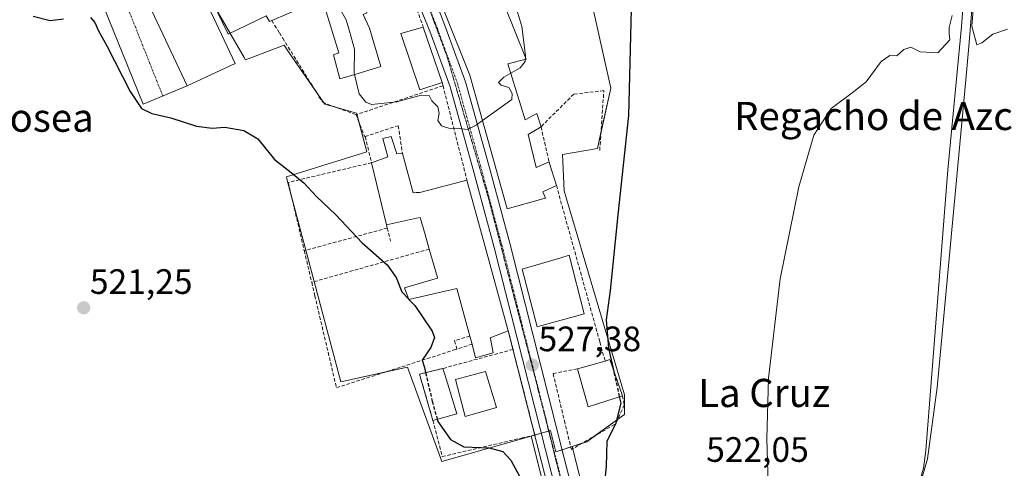
# Model space of a CAD drawing. Units: metres. Extents: x 580148 to 583599, y 4728897 to 4731250.
# Drawn here: x 581808 to 582088, y 4730886 to 4731013 of the extents above; entities that cross this region are included whole.
import ezdxf
from ezdxf.enums import TextEntityAlignment as Align

# ---------------------------------------------------------------- set-up
doc = ezdxf.new("R2010")
doc.units = ezdxf.units.M
doc.header["$MEASUREMENT"] = 0
for name, pattern in [('TRAZO_Y_PUNTO', [1, 0.5, -0.25, 0, -0.25]), ('TRAZOS2', [0.375, 0.25, -0.125]), ('TRAZOSX2', [1.5, 1, -0.5])]:
    doc.linetypes.add(name, pattern=pattern)
for name, color, linetype, lineweight in [('Carretera de calzada única', 19, 'Continuous', 13), ('Carretera de calzada única Cxs', 19, 'Continuous', 13), ('Carretera de calzada única eje', 19, 'TRAZO_Y_PUNTO', 0), ('Carátula', 7, 'Continuous', 5), ('Corriente natural lineal', 142, 'Continuous', 13), ('Cultivos herbáceos CxS', 92, 'Continuous', 0), ('Cultivos leñosos', 92, 'Continuous', 0), ('Cultivos leñosos CxS', 92, 'Continuous', 0), ('Curva de nivel maestra', 36, 'Continuous', 30), ('Curva de nivel maestra oculto', 36, 'TRAZOSX2', 30), ('Curva de nivel normal', 36, 'Continuous', 0), ('Edificación', 1, 'Continuous', 13), ('Edificación Cxs', 1, 'Continuous', 13), ('Muro lineal', 1, 'TRAZOSX2', 13), ('Núcleo urbano', 19, 'Continuous', 0), ('Núcleo urbano CxS', 19, 'Continuous', 0), ('Obra de contención lineal', 1, 'TRAZOSX2', 13), ('Pista deportiva', 19, 'Continuous', 0), ('Pista deportiva Cxs', 19, 'Continuous', 0), ('Punto de cota en terreno', 7, 'Continuous', 0), ('Rótulo de punto de cota en terreno', 19, 'Continuous', 0), ('Tendido', 6, 'Continuous', 0), ('Texto cartográfico', 19, 'Continuous', 0), ('Vía pecuaria eje', 92, 'TRAZOS2', 0), ('Vía urbana Cxs', 5, 'Continuous', 0), ('Vía urbana eje', 5, 'TRAZO_Y_PUNTO', 0)]:
    doc.layers.add(name, color=color, linetype=linetype, lineweight=lineweight)
doc.styles.add('Arial', font='txt', dxfattribs={"height": 0.2})

# ---------------------------------------------------------------- blocks, each defined once
blk = doc.blocks.new('*U168')
at = {"layer": 'Curva de nivel normal', "color": 36, "linetype": 'Continuous', "lineweight": 0}
for points in [[(582089.01, 4731010.5, 520), (582084.78, 4731009.08, 520), (582081.68, 4731006.62, 520), (582080.25, 4731006.04, 520), (582078.87, 4731011.31, 520), (582079.3, 4731017.14, 520)], [(582073.31, 4731014.29, 520), (582072.43, 4731010.93, 520), (582072.44, 4731009.26, 520), (582072.65, 4731007.45, 520), (582069.2, 4731003.69, 520), (582064.2, 4731004.02, 520), (582061.53, 4731005.3, 520), (582059.53, 4731004.7, 520), (582057.53, 4731002.91, 520), (582055.53, 4731003.02, 520), (582053.06, 4731001.29, 520), (582048.87, 4730995.48, 520), (582044.87, 4730992.34, 520), (582038.86, 4730987.96, 520), (582033.99, 4730980.32, 520), (582029.68, 4730965.71, 520), (582024.44, 4730939.6, 520), (582021.11, 4730911.3, 520), (582020.64, 4730894.09, 520), (582021.33, 4730871.64, 520)]]:
    blk.add_polyline3d(points, dxfattribs=at)
blk = doc.blocks.new('*U181')
at = {"layer": 'Curva de nivel maestra', "color": 36, "linetype": 'Continuous', "lineweight": 30}
blk.add_polyline3d([(581977.24, 4730913.2, 525), (581975.77, 4730919.84, 525), (581975.12, 4730927.9, 525), (581976.22, 4730936.22, 525), (581978.38, 4730957.7, 525), (581981.43, 4730985.95, 525), (581982.37, 4731023.81, 525)], dxfattribs=at)
blk = doc.blocks.new('5PATER')
at = {"layer": 'Carátula', "linetype": 'Continuous', "lineweight": 5}
h = blk.add_hatch(color=250, dxfattribs=at)
edge = h.paths.add_edge_path()
edge.add_ellipse((0, 0.01), major_axis=(-1.33, -1.34), ratio=0.999422, start_angle=0, end_angle=360)

msp = doc.modelspace()

# ---------------------------------------------------------------- linework, layer by layer
at = {"layer": 'Carretera de calzada única', "color": 19, "linetype": 'Continuous', "lineweight": 13}
for points in [[(581912.87, 4731051.18, 530.6), (581912.46, 4731049.84, 530.57), (581912.5, 4731047.34, 530.55), (581914.91, 4731041.68, 530.57), (581920.67, 4731032.61, 530.69), (581922.8, 4731028.1, 530.72), (581927.89, 4731014.73, 530.68), (581929.19, 4731011.52, 530.62), (581935.01, 4730995.51, 530.31), (581941.53, 4730972.13, 529.48), (581947.62, 4730949.66, 528.61), (581962.96, 4730889.02, 526.2), (581965.39, 4730879.49, 525.64)], [(581968.86, 4730848.56, 524.82), (581968.6, 4730849.68, 524.89), (581960.94, 4730878.34, 525.82), (581943.17, 4730948.5, 528.54), (581937.1, 4730970.92, 529.51), (581930.64, 4730994.1, 530.33), (581924.92, 4731009.88, 530.64), (581913.6, 4731037.32, 530.49), (581908.87, 4731044.09, 530.39), (581905.71, 4731045.43, 530.31)]]:
    msp.add_polyline3d(points, dxfattribs=at)
at = {"layer": 'Carretera de calzada única Cxs', "color": 19, "linetype": 'Continuous', "lineweight": 13}
for points in [[(581960.94, 4730878.34, 525.82), (581943.17, 4730948.5, 528.54), (581937.1, 4730970.92, 529.51), (581930.64, 4730994.1, 530.33), (581924.92, 4731009.88, 530.64), (581913.6, 4731037.32, 530.49), (581908.87, 4731044.09, 530.39), (581902.37, 4731046.84, 530.23), (581892.62, 4731046.34, 529.92), (581884.89, 4731045.25, 529.66), (581853.53, 4731039.04, 528.85), (581842.06, 4731036.68, 528.65), (581825.44, 4731033.25, 528), (581813.32, 4731031.4, 527.44), (581794.92, 4731030.09, 527.26), (581778, 4731029.07, 526.89), (581756.02, 4731028.73, 526.25), (581752.82, 4731028.69, 526.14), (581742.94, 4731028.54, 525.77), (581688.48, 4731026.98, 523.9), (581653.48, 4731026.13, 523.44)], [(581927.89, 4731014.73, 530.68), (581929.19, 4731011.52, 530.62), (581935.01, 4730995.51, 530.31), (581941.53, 4730972.13, 529.48), (581947.62, 4730949.66, 528.61), (581962.96, 4730889.02, 526.2), (581965.39, 4730879.49, 525.64)]]:
    msp.add_polyline3d(points, dxfattribs=at)
at = {"layer": 'Carretera de calzada única eje', "color": 19, "linetype": 'TRAZO_Y_PUNTO', "lineweight": 0}
msp.add_polyline3d([(581961.96, 4730883.68, 526.09), (581953.07, 4730918.76, 527.45), (581945.39, 4730949.08, 528.58), (581939.32, 4730971.51, 529.5), (581936.07, 4730983.11, 530.03), (581932.82, 4730994.81, 530.35), (581929.92, 4731002.82, 530.49), (581927.05, 4731010.69, 530.64), (581926.39, 4731012.3, 530.68), (581923.85, 4731018.99, 530.68), (581918.21, 4731032.71, 530.64), (581917.14, 4731034.97, 530.63), (581914.26, 4731039.5, 530.51), (581911.89, 4731042.88, 530.48), (581905.67, 4731049.92, 530.39)], dxfattribs=at)
at = {"layer": 'Corriente natural lineal', "color": 142, "linetype": 'Continuous', "lineweight": 13}
msp.add_polyline3d([(582079.07, 4731121.48, 522.61), (582077.33, 4731078.97, 521.14), (582077.91, 4731049.11, 520.7), (582077.24, 4731029.13, 520.25), (582075.94, 4731011.21, 518.85), (582072.06, 4730970.48, 518.32), (582065.78, 4730890.77, 517.6), (582065.14, 4730885.81, 517.93), (582063.43, 4730880.02, 517.88), (582058.14, 4730871.61, 517.75), (582054.3, 4730864.68, 517.58), (582055.1, 4730859.79, 517.4), (582056.36, 4730857.83, 517), (582062.5, 4730849.92, 516.61), (582070.83, 4730840.25, 517.54)], dxfattribs=at)
at = {"layer": 'Cultivos herbáceos CxS', "color": 92, "linetype": 'Continuous', "lineweight": 0}
for points in [[(582100.28, 4730866.55, 518.29), (582076.95, 4730846.91, 517.72), (582073.44, 4730844.12, 517.33), (582073.44, 4730844.11, 517.33), (582073.43, 4730844.11, 517.33), (582066.47, 4730838.61, 517.53), (582063.42, 4730836.2, 518.04), (582063.42, 4730836.2, 518.04), (582059.59, 4730845.39, 517.68), (582059.17, 4730853.17, 516.71), (582058.7, 4730861.64, 517.55), (582061.05, 4730870.57, 517.95), (582066.23, 4730888.45, 517.57), (582069.05, 4730908.67, 518.18), (582072.71, 4730948.33, 518.5), (582077.21, 4730997.15, 518.91), (582077.99, 4731005.57, 519.11), (582087.28, 4731119.34, 522.78), (582112.52, 4731116.66, 523)], [(582059.59, 4730845.39, 517.68), (582059.17, 4730853.17, 516.71), (582059.11, 4730854.28, 516.8), (582058.7, 4730861.64, 517.55), (582061.05, 4730870.57, 517.95), (582066.23, 4730888.45, 517.57), (582069.05, 4730908.68, 518.18), (582072.71, 4730948.33, 518.5), (582077.21, 4730997.15, 518.91), (582077.99, 4731005.57, 519.11), (582087.28, 4731119.34, 522.78)], [(581858.07, 4731026.81, 527.52), (581872.16, 4731002.38, 526.49), (581872.55, 4731001.71, 526.35), (581883.5, 4731005.89, 527.44), (581884.59, 4731004.31, 527.6), (581885.82, 4731002.53, 527.77), (581893.12, 4730991.99, 527.81), (581895.08, 4730989.15, 527.76), (581902.75, 4730986.96, 528.9), (581904.09, 4730986.58, 529.08), (581904.15, 4730986.38, 529.05), (581906.99, 4730975.64, 527.38), (581884.14, 4730968.56, 524.71), (581884.3, 4730967.96, 524.67), (581894.12, 4730930.92, 523.22), (581899.59, 4730910.3, 522.94), (581918.58, 4730914.49, 524.22), (581928.28, 4730887.72, 523.86), (581953.66, 4730894.88, 525.82), (581958.04, 4730877.58, 525.33)], [(581953.66, 4730894.88, 525.82), (581928.28, 4730887.72, 523.86), (581918.58, 4730914.49, 524.22), (581912.39, 4730913.13, 523.73), (581899.59, 4730910.3, 522.94), (581894.12, 4730930.92, 523.22), (581892.04, 4730938.77, 523.54), (581889.68, 4730947.68, 523.76), (581885.46, 4730963.59, 524.48), (581884.3, 4730967.96, 524.67), (581884.14, 4730968.56, 524.71), (581906.99, 4730975.64, 527.38), (581904.74, 4730984.12, 528.7), (581904.18, 4730986.24, 529.02), (581904.15, 4730986.38, 529.05), (581904.09, 4730986.58, 529.08), (581902.75, 4730986.96, 528.9), (581898.53, 4730988.17, 528.43), (581895.08, 4730989.15, 527.76), (581894.81, 4730989.55, 527.75), (581893.12, 4730991.99, 527.81), (581892.15, 4730993.39, 527.93), (581885.82, 4731002.53, 527.77), (581884.59, 4731004.31, 527.6), (581883.5, 4731005.89, 527.44), (581872.55, 4731001.71, 526.35), (581872.16, 4731002.38, 526.49), (581868.17, 4731009.31, 526.66), (581864.16, 4731016.26, 526.66)], [(581961.77, 4730863.61, 525.03), (581958.04, 4730877.59, 525.33), (581953.66, 4730894.88, 525.82)]]:
    msp.add_polyline3d(points, dxfattribs=at)
at = {"layer": 'Cultivos leñosos', "color": 92, "linetype": 'Continuous', "lineweight": 0}
for points in [[(582059.59, 4730845.39, 517.68), (582059.17, 4730853.17, 516.71), (582059.11, 4730854.28, 516.8), (582058.7, 4730861.64, 517.55), (582061.05, 4730870.57, 517.95), (582066.23, 4730888.45, 517.57), (582069.05, 4730908.68, 518.18), (582072.71, 4730948.33, 518.5), (582077.21, 4730997.15, 518.91), (582077.99, 4731005.57, 519.11), (582087.28, 4731119.34, 522.78)], [(581965.32, 4730891.93, 526.16), (581968.17, 4730892.87, 525.89), (581969.48, 4730893.3, 525.69), (581971.89, 4730895.04, 525.47), (581978.25, 4730899.62, 525.07), (581979.26, 4730900.35, 524.83), (581980.2, 4730901.02, 524.59), (581980.2, 4730901.71, 524.59), (581980.2, 4730906.6, 524.53), (581963.72, 4730962.25, 526.76), (581963.04, 4730964.53, 526.84), (581962.61, 4730974.83, 527.11), (581972.48, 4730976.55, 526.3), (581973.51, 4730981.09, 526.21), (581976.35, 4730993.71, 525.51), (581967.33, 4731034.05, 527.17), (581966.9, 4731046.06, 526.74), (581973.77, 4731054.22, 525.86), (581973.73, 4731054.55, 525.89), (581968.62, 4731094.55, 526.85), (581969.03, 4731098.26, 526.77), (581969.05, 4731098.42, 526.76)], [(581972.43, 4730864.56, 524.9), (581968.29, 4730880.24, 525.44), (581965.87, 4730889.76, 525.93), (581965.48, 4730891.3, 526.1), (581965.32, 4730891.93, 526.16)]]:
    msp.add_polyline3d(points, dxfattribs=at)
at = {"layer": 'Cultivos leñosos CxS', "color": 92, "linetype": 'Continuous', "lineweight": 0}
for points in [[(582087.28, 4731119.34, 522.78), (582077.99, 4731005.57, 519.11), (582077.21, 4730997.15, 518.91), (582072.71, 4730948.33, 518.5), (582069.05, 4730908.67, 518.18), (582066.23, 4730888.45, 517.57), (582061.05, 4730870.57, 517.95)], [(581968.29, 4730880.24, 525.44), (581965.87, 4730889.76, 525.93), (581965.32, 4730891.93, 526.16), (581969.48, 4730893.3, 525.69), (581979.26, 4730900.35, 524.83), (581980.2, 4730901.02, 524.59), (581980.2, 4730901.71, 524.59), (581980.2, 4730906.6, 524.53), (581963.72, 4730962.25, 526.76), (581963.04, 4730964.53, 526.84), (581962.61, 4730974.83, 527.11), (581972.48, 4730976.55, 526.3), (581976.35, 4730993.71, 525.51), (581967.33, 4731034.05, 527.17)]]:
    msp.add_polyline3d(points, dxfattribs=at)
at = {"layer": 'Curva de nivel maestra', "color": 36, "linetype": 'Continuous', "lineweight": 30}
for points in [[(581812.2, 4731014.17, 525), (581817.04, 4731012.94, 525), (581820.89, 4731013.42, 525)], [(581828.48, 4731013.78, 525), (581829.74, 4731012.35, 525), (581830.74, 4731010.03, 525), (581833.15, 4731005.76, 525), (581839.79, 4730992.74, 525), (581843.02, 4730987.96, 525), (581845.95, 4730986.52, 525), (581851.3, 4730985.24, 525), (581858.64, 4730982.92, 525), (581863.08, 4730982.37, 525), (581866.64, 4730982.58, 525), (581872.07, 4730981.69, 525), (581876.03, 4730979.31, 525), (581880.81, 4730973.43, 525), (581884.56, 4730970.54, 525), (581889.07, 4730966.82, 525), (581892.66, 4730962.93, 525), (581898.16, 4730957.72, 525), (581905.65, 4730949.76, 525), (581912.79, 4730943.54, 525), (581915.34, 4730939.95, 525), (581916.91, 4730935.86, 525), (581918.88, 4730933.83, 525)], [(581918.97, 4730933.73, 525), (581920.68, 4730931.97, 525), (581925.56, 4730924.72, 525), (581926.19, 4730922.9, 525), (581925.14, 4730920.01, 525), (581922.7, 4730916.42, 525), (581923.39, 4730914.34, 525), (581923.71, 4730912.92, 525)], [(581973.62, 4730872.6, 525), (581975.04, 4730886.3, 525), (581975.25, 4730893.43, 525), (581977.82, 4730898.63, 525), (581979.23, 4730904.24, 525), (581978.82, 4730906.1, 525)], [(581926.98, 4730899.69, 525), (581927.16, 4730899.02, 525), (581930.78, 4730893.89, 525), (581934.59, 4730891.88, 525), (581941.74, 4730891.52, 525), (581945.6, 4730890.54, 525), (581947.94, 4730888.04, 525), (581951.01, 4730882.24, 525)]]:
    msp.add_polyline3d(points, dxfattribs=at)
at = {"layer": 'Curva de nivel maestra oculto', "color": 36, "linetype": 'TRAZOSX2', "lineweight": 30}
for points in [[(581918.88, 4730933.83, 525), (581918.97, 4730933.73, 525)], [(581923.71, 4730912.92, 525), (581925.55, 4730904.85, 525), (581926.98, 4730899.69, 525)], [(581978.82, 4730906.1, 525), (581977.24, 4730913.2, 525)]]:
    msp.add_polyline3d(points, dxfattribs=at)
at = {"layer": 'Curva de nivel normal', "color": 36, "linetype": 'Continuous', "lineweight": 0}
for points in [[(581952.05, 4731002.37, 530), (581952.08, 4731002.96, 530), (581951.07, 4731011.25, 530), (581949.6, 4731015.95, 530), (581949.78, 4731018.43, 530), (581951.94, 4731020.48, 530), (581955.55, 4731022.48, 530), (581957.05, 4731024.24, 530), (581956.24, 4731025.24, 530), (581955.24, 4731026.7, 530), (581953.66, 4731028.66, 530), (581953.19, 4731032.14, 530), (581951.5, 4731034.62, 530), (581948.74, 4731037.18, 530), (581946.52, 4731041.92, 530), (581944.51, 4731044.94, 530), (581944.43, 4731045.33, 530)], [(581898.91, 4731016.91, 530), (581901.12, 4731013.06, 530), (581902.04, 4731009.93, 530), (581903.52, 4731004.79, 530), (581903.36, 4730997.98, 530), (581903.46, 4730997.56, 530)], [(581947.9, 4730997.94, 530), (581950.58, 4730999.48, 530), (581951.99, 4731001.3, 530), (581952.02, 4731001.87, 530)], [(581952.02, 4731001.87, 530), (581952.05, 4731002.37, 530)], [(581903.46, 4730997.56, 530), (581904.79, 4730992.07, 530), (581906.76, 4730989.68, 530), (581908.32, 4730989.11, 530), (581915.52, 4730989.8, 530), (581922.43, 4730991.76, 530), (581924.74, 4730991.66, 530), (581925.51, 4730990.12, 530), (581927.17, 4730988.42, 530), (581927.58, 4730986.48, 530), (581927.18, 4730984.55, 530), (581928.25, 4730982.98, 530), (581930.87, 4730982.15, 530), (581933.43, 4730982.25, 530), (581935.53, 4730981.92, 530), (581938.1, 4730983.24, 530), (581939.89, 4730984.52, 530)], [(581939.89, 4730984.52, 530), (581948.22, 4730990.48, 530), (581948.32, 4730992.14, 530), (581947.33, 4730993.87, 530), (581945.13, 4730994.56, 530), (581944.43, 4730995.27, 530), (581945.92, 4730996.81, 530), (581947.9, 4730997.94, 530)]]:
    msp.add_polyline3d(points, dxfattribs=at)
at = {"layer": 'Edificación', "color": 1, "linetype": 'Continuous', "lineweight": 13}
for points in [[(581960.85, 4730966.07, 530.82), (581956.98, 4730964.26, 534.31), (581957.76, 4730962.51, 535.44), (581956.96, 4730962.29, 536.23), (581946.85, 4730959.47, 535.4), (581936.3, 4730997.42, 537.71), (581929.15, 4731015.05, 532.87), (581924.07, 4731028.68, 536.05), (581932.82, 4731032.56, 538.75), (581931.77, 4731036.44, 538.57), (581921.26, 4731032.92, 535.06), (581917.1, 4731042.55, 537.77), (581915.1, 4731041.88, 533.98), (581913.26, 4731048.52, 534.62), (581936.91, 4731057.25, 537.35), (581935.35, 4731061.01, 532.43), (581940.69, 4731065.35, 532.65)], [(581920.19, 4731018.82, 534.72), (581913.05, 4731016.59, 535.18), (581912.5, 4731020.74, 538.74), (581906.6, 4731019.02, 539.28), (581907.04, 4731015.14, 533.38), (581905.92, 4731014.61, 534.18), (581907.73, 4731010.74, 533.05), (581911.01, 4730999.85, 533.25), (581903.55, 4730997.59, 533.54), (581899.37, 4730996.31, 529.89), (581897.52, 4731003.19, 532.25), (581899.02, 4731003.72, 533.59), (581895.07, 4731016.61, 531.36), (581899.1, 4731016.92, 536.92), (581898.44, 4731019.42, 537), (581893.96, 4731033.82, 536.42), (581911.76, 4731038.8, 534.45)], [(581887.01, 4731026.73, 531.93), (581888.96, 4731016.69, 532.5), (581880.01, 4731012.89, 535)], [(581869.63, 4731000.71, 531.18), (581855.95, 4730994.33, 531.41), (581845.16, 4731017.29, 528.33), (581858.83, 4731023.71, 528.88), (581869.63, 4731000.71, 531.18)], [(581880.01, 4731012.89, 535), (581879.32, 4731012.6, 535.8), (581878.43, 4731014.21, 532.03), (581867.61, 4731009.04, 533.32), (581863.2, 4731018.26, 531.41)], [(581949.65, 4731019.17, 531.04), (581949.82, 4731018.6, 531.21), (581945.97, 4731017.44, 534.53), (581952.23, 4731001.92, 534.31), (581947.08, 4731000.63, 536.64), (581951.94, 4730984.68, 532.36), (581955.3, 4730986.47, 531.43), (581956.48, 4730982.73, 532.25)], [(581928.42, 4730995.31, 532.56), (581922.03, 4730993.21, 534.86), (581916.67, 4731009.22, 533.16), (581923.05, 4731011.07, 531.89)], [(581923.05, 4731011.07, 531.89), (581928.42, 4730995.31, 532.56)], [(581956.48, 4730982.73, 532.25), (581952.87, 4730980.54, 534.99), (581955.13, 4730971.15, 533.76), (581958.75, 4730972.82, 529.58)], [(581908.35, 4730972.54, 530.77), (581912.98, 4730974.24, 531.06), (581911.53, 4730979.37, 529.08), (581913.91, 4730980.02, 530.82)], [(581913.91, 4730980.02, 530.82), (581915.48, 4730975.02, 529.46), (581917.12, 4730975.17, 529.34)], [(581917.12, 4730975.17, 529.34), (581920.14, 4730964.01, 533.86), (581921.04, 4730964.03, 533.75), (581922.03, 4730964.05, 533.62), (581926, 4730965.1, 534.51), (581935.44, 4730967.61, 533.95)], [(581912.6, 4730954.88, 530.57), (581908.35, 4730972.54, 530.77)], [(581958.75, 4730972.82, 529.58), (581958.9, 4730972.31, 529.27), (581960.85, 4730966.07, 530.82)], [(581935.44, 4730967.61, 533.95), (581940.08, 4730950.71, 534.46), (581947.19, 4730924.79, 534.28)], [(581924.73, 4730948.01, 529.36), (581923.53, 4730952.17, 528.87), (581922.14, 4730956.95, 531.76), (581922.12, 4730957, 531.75), (581921.13, 4730956.78, 531.22), (581912.6, 4730954.88, 530.57)], [(581936.3, 4730923.3, 535.27), (581932.57, 4730936.79, 535.25), (581918.92, 4730933.72, 529.75), (581917.73, 4730936.97, 527.01), (581927.12, 4730939.73, 528.92), (581927.07, 4730939.9, 528.93), (581924.73, 4730948.01, 529.36)], [(581956.67, 4730926.26, 536.17), (581955.34, 4730925.89, 535.27), (581951.1, 4730942.31, 534.97), (581962.11, 4730945.55, 535.9), (581964.49, 4730946.25, 528.43), (581968.73, 4730929.59, 535.43), (581956.67, 4730926.26, 536.17)], [(581936.92, 4730921, 533.11), (581936.83, 4730921.33, 533.88), (581936.3, 4730923.3, 535.27)], [(581947.19, 4730924.79, 534.28), (581942.05, 4730922.83, 536.62), (581942.09, 4730922.62, 536.59), (581942.87, 4730918.57, 530.47), (581937.85, 4730917.12, 529.57), (581936.92, 4730921, 533.11)], [(581966.8, 4730913.97, 531.72), (581974.69, 4730916.22, 532.31)], [(581974.69, 4730916.22, 532.31), (581976.07, 4730916.61, 532.19), (581979.6, 4730906.35, 531.95)], [(581943.82, 4730903, 530.9), (581934.94, 4730900.49, 530.83), (581932.16, 4730911, 528.55), (581940.67, 4730913.26, 531.08), (581943.82, 4730903, 530.9)], [(581979.6, 4730906.35, 531.95), (581969.83, 4730903.21, 531.59), (581966.8, 4730913.97, 531.72)]]:
    msp.add_polyline3d(points, dxfattribs=at)
at = {"layer": 'Edificación Cxs', "color": 1, "linetype": 'Continuous', "lineweight": 13}
for points in [[(581918.75, 4731023.21, 534.66), (581920.19, 4731018.82, 534.72), (581913.05, 4731016.59, 535.18), (581912.5, 4731020.74, 538.74), (581906.6, 4731019.02, 539.28), (581907.04, 4731015.14, 533.38), (581905.92, 4731014.61, 534.18), (581907.73, 4731010.74, 533.05), (581911.01, 4730999.85, 533.25), (581903.55, 4730997.59, 533.54), (581899.37, 4730996.31, 529.89), (581897.52, 4731003.19, 532.25), (581899.02, 4731003.72, 533.59), (581895.07, 4731016.61, 531.36), (581899.1, 4731016.92, 536.92), (581898.44, 4731019.42, 537), (581893.96, 4731033.82, 536.42), (581911.76, 4731038.8, 534.45), (581918.75, 4731023.21, 534.66)], [(581869.63, 4731000.71, 531.18), (581855.95, 4730994.33, 531.41), (581845.16, 4731017.29, 528.33), (581858.83, 4731023.71, 528.88), (581869.63, 4731000.71, 531.18)], [(581928.42, 4730995.31, 532.56), (581922.03, 4730993.21, 534.86), (581916.67, 4731009.22, 533.16), (581923.05, 4731011.07, 531.89), (581928.42, 4730995.31, 532.56)], [(581913.91, 4730980.02, 530.82), (581915.48, 4730975.02, 529.46), (581917.12, 4730975.17, 529.34), (581920.14, 4730964.01, 533.86), (581921.04, 4730964.03, 533.75), (581922.03, 4730964.05, 533.62), (581926, 4730965.1, 534.51), (581935.44, 4730967.61, 533.95), (581940.08, 4730950.71, 534.46), (581947.19, 4730924.79, 534.28), (581942.05, 4730922.83, 536.62), (581942.09, 4730922.62, 536.59), (581942.87, 4730918.57, 530.47), (581937.85, 4730917.12, 529.57), (581936.92, 4730921, 533.11), (581936.83, 4730921.33, 533.88), (581936.3, 4730923.3, 535.27), (581932.57, 4730936.79, 535.25), (581918.92, 4730933.72, 529.75), (581917.73, 4730936.97, 527.01), (581927.12, 4730939.73, 528.92), (581927.07, 4730939.9, 528.93), (581924.73, 4730948.01, 529.36), (581923.53, 4730952.17, 528.87), (581922.14, 4730956.95, 531.76), (581922.12, 4730957, 531.75), (581921.13, 4730956.78, 531.22), (581912.6, 4730954.88, 530.57), (581908.35, 4730972.54, 530.77), (581912.98, 4730974.24, 531.06), (581911.53, 4730979.37, 529.08), (581913.91, 4730980.02, 530.82)], [(581956.67, 4730926.26, 536.17), (581955.34, 4730925.89, 535.27), (581951.1, 4730942.31, 534.97), (581962.11, 4730945.55, 535.9), (581964.49, 4730946.25, 528.43), (581968.73, 4730929.59, 535.43), (581956.67, 4730926.26, 536.17)], [(581979.6, 4730906.35, 531.95), (581969.83, 4730903.21, 531.59), (581966.8, 4730913.97, 531.72), (581974.69, 4730916.22, 532.31), (581976.07, 4730916.61, 532.19), (581979.6, 4730906.35, 531.95)], [(581943.82, 4730903, 530.9), (581934.94, 4730900.49, 530.83), (581932.16, 4730911, 528.55), (581940.67, 4730913.26, 531.08), (581943.82, 4730903, 530.9)]]:
    msp.add_polyline3d(points, close=True, dxfattribs=at)
for points in [[(581888.96, 4731016.69, 532.5), (581880.01, 4731012.89, 535), (581879.32, 4731012.6, 535.8), (581878.43, 4731014.21, 532.03), (581867.61, 4731009.04, 533.32), (581863.2, 4731018.26, 531.41)], [(581945.97, 4731017.44, 534.53), (581952.23, 4731001.92, 534.31), (581947.08, 4731000.63, 536.64), (581951.94, 4730984.68, 532.36), (581955.3, 4730986.47, 531.43), (581956.48, 4730982.73, 532.25), (581952.87, 4730980.54, 534.99), (581955.13, 4730971.15, 533.76), (581958.75, 4730972.82, 529.58), (581958.9, 4730972.31, 529.27), (581960.85, 4730966.07, 530.82), (581956.98, 4730964.26, 534.31), (581957.76, 4730962.51, 535.44), (581956.96, 4730962.29, 536.23), (581946.85, 4730959.47, 535.4), (581936.3, 4730997.42, 537.71), (581929.15, 4731015.05, 532.87)]]:
    msp.add_polyline3d(points, dxfattribs=at)
at = {"layer": 'Muro lineal', "color": 1, "linetype": 'TRAZOSX2', "lineweight": 13}
for points in [[(581920.19, 4731018.82, 534.72), (581923.05, 4731011.07, 531.89)], [(581928.42, 4730995.31, 532.56), (581928.64, 4730994.41, 531.76), (581935.44, 4730967.61, 533.95)], [(581973.16, 4730976.03, 526.04), (581974.32, 4730993.01, 526.23), (581965.78, 4730992.01, 528.76)], [(581906.53, 4730979.94, 529.56), (581908.35, 4730972.54, 530.77), (581884.67, 4730966.94, 525.59), (581889.23, 4730947.56, 524.12)], [(581912.82, 4730953.97, 530.5), (581889.23, 4730947.56, 524.12)], [(581912.6, 4730954.88, 530.57), (581912.82, 4730953.97, 530.5)], [(581912.82, 4730953.97, 530.5), (581913.71, 4730950.21, 527.62)], [(581889.23, 4730947.56, 524.12), (581891.34, 4730938.57, 523.83)], [(581924.73, 4730948.01, 529.36), (581891.34, 4730938.57, 523.83)], [(581891.34, 4730938.57, 523.83), (581892.23, 4730934.75, 525.88), (581898.38, 4730908.63, 523.11), (581931.55, 4730919.27, 530.84), (581932.6, 4730919.61, 530.94)], [(581936.3, 4730923.3, 535.27), (581931.94, 4730921.99, 532.97), (581932.6, 4730919.61, 530.94)], [(581947.19, 4730924.79, 534.28), (581947.51, 4730923.53, 531.95), (581948.53, 4730919.52, 529.11)], [(581936.92, 4730921, 533.11), (581932.6, 4730919.61, 530.94)], [(581948.53, 4730919.52, 529.11), (581932.6, 4730915.2, 527.64), (581928.6, 4730914.1, 530.6), (581921.95, 4730912.5, 529.21), (581925.78, 4730899.36, 526.77)], [(581948.53, 4730919.52, 529.11), (581954.73, 4730895.22, 528.29)], [(581966.8, 4730913.97, 531.72), (581959.92, 4730912.63, 529.69), (581963.12, 4730899.26, 529.19), (581965.1, 4730891.08, 526.61)]]:
    msp.add_polyline3d(points, dxfattribs=at)
at = {"layer": 'Núcleo urbano', "color": 19, "linetype": 'Continuous', "lineweight": 0}
for points in [[(581965.32, 4730891.93, 526.16), (581968.17, 4730892.87, 525.89), (581969.48, 4730893.3, 525.69), (581971.89, 4730895.04, 525.47), (581978.25, 4730899.62, 525.07), (581979.26, 4730900.35, 524.83), (581980.2, 4730901.02, 524.59), (581980.2, 4730901.71, 524.59), (581980.2, 4730906.6, 524.53), (581963.72, 4730962.25, 526.76), (581963.04, 4730964.53, 526.84), (581962.61, 4730974.83, 527.11), (581972.48, 4730976.55, 526.3), (581973.51, 4730981.09, 526.21), (581976.35, 4730993.71, 525.51), (581967.33, 4731034.05, 527.17), (581966.9, 4731046.06, 526.74), (581973.77, 4731054.22, 525.86), (581973.73, 4731054.55, 525.89), (581968.62, 4731094.55, 526.85), (581969.03, 4731098.26, 526.77), (581969.05, 4731098.42, 526.76)], [(581953.66, 4730894.88, 525.82), (581928.28, 4730887.72, 523.86), (581918.58, 4730914.49, 524.22), (581912.39, 4730913.13, 523.73), (581899.59, 4730910.3, 522.94), (581894.12, 4730930.92, 523.22), (581892.04, 4730938.77, 523.54), (581889.68, 4730947.68, 523.76), (581885.46, 4730963.59, 524.48), (581884.3, 4730967.96, 524.67), (581884.14, 4730968.56, 524.71), (581906.99, 4730975.64, 527.38), (581904.74, 4730984.12, 528.7), (581904.18, 4730986.24, 529.02), (581904.15, 4730986.38, 529.05), (581904.09, 4730986.58, 529.08), (581902.75, 4730986.96, 528.9), (581898.53, 4730988.17, 528.43), (581895.08, 4730989.15, 527.76), (581894.81, 4730989.55, 527.75), (581893.12, 4730991.99, 527.81), (581892.15, 4730993.39, 527.93), (581885.82, 4731002.53, 527.77), (581884.59, 4731004.31, 527.6), (581883.5, 4731005.89, 527.44), (581872.55, 4731001.71, 526.35), (581872.16, 4731002.38, 526.49), (581868.17, 4731009.31, 526.66), (581864.16, 4731016.26, 526.66)], [(581953.66, 4730894.88, 525.82), (581956.54, 4730895.7, 526.19), (581958.67, 4730896.29, 526.42), (581958.76, 4730896.32, 526.43), (581959.19, 4730896.44, 526.47), (581960.67, 4730890.4, 526.26), (581962.46, 4730890.99, 526.32), (581964.93, 4730891.8, 526.17), (581965.32, 4730891.93, 526.16)], [(581953.66, 4730894.88, 525.82), (581956.54, 4730895.7, 526.19), (581958.67, 4730896.29, 526.42), (581958.76, 4730896.32, 526.43), (581959.19, 4730896.44, 526.47), (581960.67, 4730890.4, 526.26), (581962.46, 4730890.99, 526.32), (581964.93, 4730891.8, 526.17), (581965.32, 4730891.93, 526.16)], [(581961.77, 4730863.61, 525.03), (581958.04, 4730877.59, 525.33), (581953.66, 4730894.88, 525.82)], [(581972.43, 4730864.56, 524.9), (581968.29, 4730880.24, 525.44), (581965.87, 4730889.76, 525.93), (581965.48, 4730891.3, 526.1), (581965.32, 4730891.93, 526.16)]]:
    msp.add_polyline3d(points, dxfattribs=at)
at = {"layer": 'Núcleo urbano CxS', "color": 19, "linetype": 'Continuous', "lineweight": 0}
msp.add_polyline3d([(581967.33, 4731034.05, 527.17), (581976.35, 4730993.71, 525.51), (581972.48, 4730976.55, 526.3), (581962.61, 4730974.83, 527.11), (581963.04, 4730964.53, 526.84), (581963.72, 4730962.25, 526.76), (581980.2, 4730906.6, 524.53), (581980.2, 4730901.71, 524.59), (581980.2, 4730901.02, 524.59), (581979.26, 4730900.35, 524.83), (581969.48, 4730893.3, 525.69), (581965.32, 4730891.93, 526.16), (581960.67, 4730890.4, 526.26), (581959.19, 4730896.44, 526.47), (581953.66, 4730894.88, 525.82), (581928.28, 4730887.72, 523.86), (581918.58, 4730914.49, 524.22), (581899.59, 4730910.3, 522.94), (581894.12, 4730930.92, 523.22), (581884.3, 4730967.96, 524.67), (581884.14, 4730968.56, 524.71), (581906.99, 4730975.64, 527.38), (581904.15, 4730986.38, 529.05), (581904.09, 4730986.58, 529.08), (581902.75, 4730986.96, 528.9), (581895.08, 4730989.15, 527.76), (581893.12, 4730991.99, 527.81), (581885.82, 4731002.53, 527.77), (581884.59, 4731004.31, 527.6), (581883.5, 4731005.89, 527.44), (581872.55, 4731001.71, 526.35), (581872.16, 4731002.38, 526.49), (581858.07, 4731026.81, 527.52)], dxfattribs=at)
msp.add_polyline3d([(581965.32, 4730891.93, 526.16), (581965.87, 4730889.76, 525.93), (581968.29, 4730880.24, 525.44), (581972.43, 4730864.56, 524.9), (581971.64, 4730866.26, 524.98), (581966.12, 4730864.78, 525.49), (581961.77, 4730863.61, 525.03), (581958.04, 4730877.58, 525.33), (581953.66, 4730894.88, 525.82), (581959.19, 4730896.44, 526.47), (581960.67, 4730890.4, 526.26), (581965.32, 4730891.93, 526.16)], close=True, dxfattribs=at)
at = {"layer": 'Obra de contención lineal', "color": 1, "linetype": 'TRAZOSX2', "lineweight": 13}
for points in [[(581880.01, 4731012.89, 535), (581882.19, 4731009.39, 530.63), (581883.1, 4731007.92, 530.6), (581894.46, 4730989.68, 533.77), (581903.94, 4730986.16, 530.79)], [(581928.64, 4730994.41, 531.76), (581908.6, 4730987.72, 530.87), (581907.3, 4730987.29, 530.5), (581903.94, 4730986.16, 530.79)], [(581965.78, 4730992.01, 528.76), (581956.48, 4730982.73, 532.25), (581958.75, 4730972.82, 529.58)], [(581903.94, 4730986.16, 530.79), (581906.4, 4730979.91, 529.55), (581906.53, 4730979.94, 529.56), (581915.92, 4730983.05, 529.73), (581917.12, 4730975.17, 529.34)], [(581960.85, 4730966.07, 530.82), (581973.19, 4730921.63, 530.72), (581974.69, 4730916.22, 532.31)], [(581979.6, 4730906.35, 531.95), (581980.14, 4730903.72, 526.46), (581977.69, 4730898.4, 526.5), (581977.37, 4730898.23, 526.57), (581965.1, 4730891.08, 526.61)], [(581925.78, 4730899.36, 526.77), (581928.42, 4730889.09, 529.59), (581950.95, 4730894.33, 528.42), (581954.73, 4730895.22, 528.29)]]:
    msp.add_polyline3d(points, dxfattribs=at)
at = {"layer": 'Pista deportiva', "color": 19, "linetype": 'Continuous', "lineweight": 0}
for points in [[(581925.78, 4730899.36, 526.77), (581921.95, 4730912.5, 529.21), (581928.6, 4730914.1, 530.6)], [(581928.6, 4730914.1, 530.6), (581929.21, 4730912.11, 526.31), (581932.53, 4730901.21, 527.88)], [(581932.53, 4730901.21, 527.88), (581925.78, 4730899.36, 526.77)]]:
    msp.add_polyline3d(points, dxfattribs=at)
at = {"layer": 'Pista deportiva Cxs', "color": 19, "linetype": 'Continuous', "lineweight": 0}
msp.add_polyline3d([(581932.53, 4730901.21, 527.88), (581925.78, 4730899.36, 526.77), (581921.95, 4730912.5, 529.21), (581928.6, 4730914.1, 530.6), (581929.21, 4730912.11, 526.31), (581932.53, 4730901.21, 527.88)], close=True, dxfattribs=at)
at = {"layer": 'Tendido', "color": 6, "linetype": 'Continuous', "lineweight": 0}
msp.add_polyline3d([(581942.71, 4730837.63, 522.94), (581939.41, 4730854.19, 523.65), (581963.35, 4730861.2, 525.2), (581947.19, 4730924.79, 527.58)], dxfattribs=at)
at = {"layer": 'Vía pecuaria eje', "color": 92, "linetype": 'TRAZOS2', "lineweight": 0}
msp.add_polyline3d([(581971.03, 4730846.67, 524.85), (581957.41, 4730901.33, 526.83), (581941.71, 4730961.92, 529.14), (581929.77, 4731002.78, 530.49), (581918.92, 4731031.7, 530.65), (581910.84, 4731045.52, 530.48), (581904.72, 4731052.53, 530.38), (581895.95, 4731071.68, 530.59), (581889.14, 4731084.02, 530.86), (581876.17, 4731093, 531.06), (581870.59, 4731100.67, 531.47), (581864.54, 4731112.53, 532.15), (581862.22, 4731136.7, 533.74), (581855.48, 4731161.1, 535.28), (581851.3, 4731172.03, 535.96), (581846.18, 4731197.59, 536.98), (581839.91, 4731214.56, 537.24), (581833.4, 4731220.6, 537.35), (581830.15, 4731224.32, 537.34), (581830.41, 4731229.78, 537.4)], dxfattribs=at)
at = {"layer": 'Vía urbana Cxs', "color": 5, "linetype": 'Continuous', "lineweight": 0}
msp.add_polyline3d([(581825.44, 4731033.25, 528), (581842.06, 4731036.68, 528.65), (581841.32, 4731034.02, 528.53), (581841.73, 4731031.4, 528.25), (581842.97, 4731023.67, 526.97), (581845.16, 4731017.29, 526.51), (581855.95, 4730994.33, 526.05), (581843.48, 4730989.12, 525.01), (581826.42, 4731031.32, 527.68), (581825.44, 4731033.25, 528)], close=True, dxfattribs=at)
for points in [[(581855.95, 4730994.33, 526.05), (581843.48, 4730989.12, 525.01), (581826.42, 4731031.32, 527.68), (581825.44, 4731033.25, 528)], [(581845.16, 4731017.29, 526.51), (581855.95, 4730994.33, 526.05)]]:
    msp.add_polyline3d(points, dxfattribs=at)
at = {"layer": 'Vía urbana eje', "color": 5, "linetype": 'TRAZO_Y_PUNTO', "lineweight": 0}
msp.add_polyline3d([(581833.57, 4731037.58, 528.43), (581838.72, 4731017.43, 526.55), (581849.06, 4730991.45, 525.57)], dxfattribs=at)

# ---------------------------------------------------------------- block references
at = {"layer": 'Curva de nivel maestra', "color": 36, "linetype": 'Continuous', "lineweight": 30}
msp.add_blockref('*U181', (0, 0), dxfattribs=at)
at = {"layer": 'Curva de nivel normal', "color": 36, "linetype": 'Continuous', "lineweight": 0}
msp.add_blockref('*U168', (0, 0), dxfattribs=at)
at = {"layer": 'Punto de cota en terreno', "linetype": 'Continuous', "lineweight": 0}
for p in [(581826.58, 4730931.33, 521.25), (581954.01, 4730915.06, 527.38)]:
    msp.add_blockref('5PATER', p, dxfattribs=at)

# ---------------------------------------------------------------- texts
at = {"layer": 'Rótulo de punto de cota en terreno', "color": 19, "linetype": 'Continuous', "lineweight": 0, "style": 'Arial'}
for s, p in [('521,25', (581828.34, 4730933.09)), ('527,38', (581955.77, 4730916.82)), ('522,05', (582003.39, 4730885.4))]:
    msp.add_text(s, height=7, dxfattribs=at).set_placement(p, align=Align.BOTTOM_LEFT)
at = {"layer": 'Texto cartográfico', "color": 19, "linetype": 'Continuous', "lineweight": 0, "style": 'Arial'}
for s, p in [('Regacho de Azcona', (582060.62, 4730985.8)), ('Atosea', (581812.11, 4730985.32)), ('La Cruz', (582019.87, 4730907.15))]:
    msp.add_text(s, height=8, dxfattribs=at).set_placement(p, align=Align.MIDDLE_CENTER)

doc.saveas('drawing.dxf')
